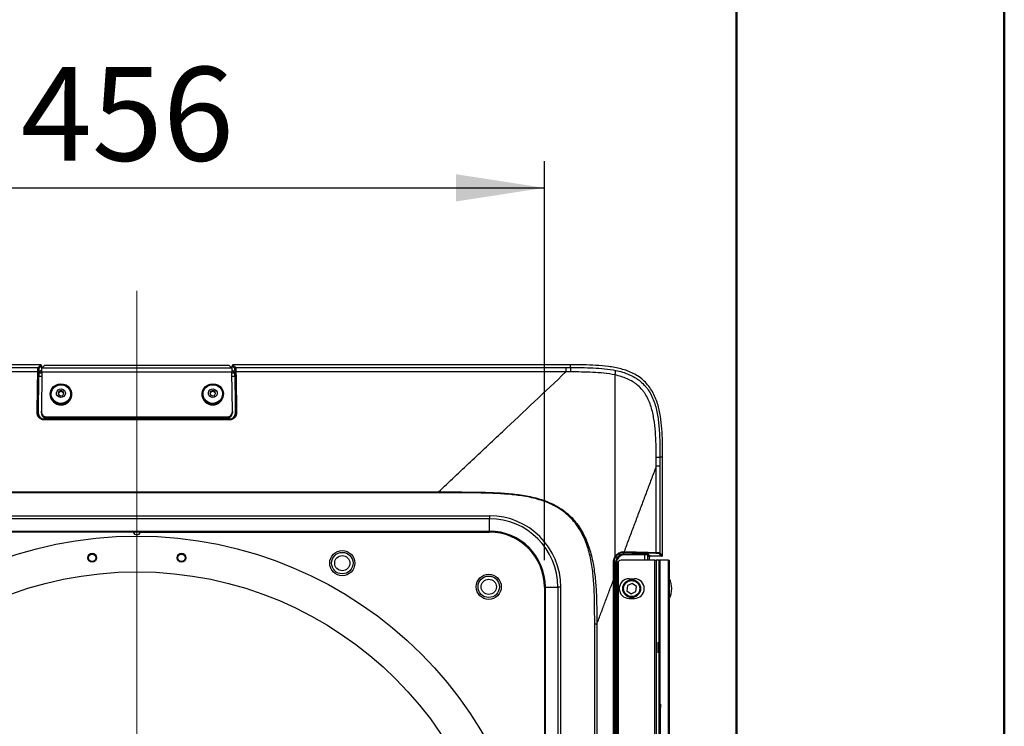
# Model space of a CAD drawing. Units: millimetres. Extents: x 0 to 5940, y 0 to 4200.
# Drawn here: x 5205 to 5940, y 2336 to 2863 of the extents above; entities that cross this region are included whole.
import ezdxf

# ---------------------------------------------------------------- set-up
doc = ezdxf.new("R2010")
doc.units = ezdxf.units.MM
doc.header["$LTSCALE"] = 20
doc.linetypes.add('CENTERX2', pattern=[20.32, 12.7, -2.54, 2.54, -2.54])
doc.layers.add('DEFAULT', color=179, linetype='Continuous')
doc.styles.add('SLDTEXTSTYLE2', font='TXT', dxfattribs={"width": 0.75})
doc.dimstyles.new('SLDDIMSTYLE4', dxfattribs={"dimtxt": 70, "dimasz": 66.04, "dimexe": 0, "dimexo": 0.0625, "dimgap": 17.5, "dimtad": 1, "dimdec": 0, "dimlfac": 0.75, "dimrnd": 1e-09, "dimzin": 12, "dimdsep": 46, "dimtxsty": 'SLDTEXTSTYLE2', "dimsah": 1, "dimcen": 0.09, "dimadec": 0, "dimazin": 3, "dimtfac": 1, "dimtdec": 0, "dimtofl": 0, "dimtmove": 0, "dimatfit": 3, "dimfxl": 0, "dimfrac": 2, "dimtolj": 1, "dimtzin": 12, "dimarcsym": 0})

# ---------------------------------------------------------------- blocks, each defined once
blk = doc.blocks.new('_D_21')
at = {"layer": 'DEFAULT'}
for p, q in [((4988.16, 2460.06), (4988.16, 2757.97)), ((5596.56, 2460.06), (5596.56, 2757.97)), ((4988.16, 2737.97), (5596.56, 2737.97))]:
    blk.add_line(p, q, dxfattribs=at)
for points in [[(4988.16, 2737.97), (5054.2, 2727.81), (5054.2, 2748.13)], [(5596.56, 2737.97), (5530.52, 2748.13), (5530.52, 2727.81)]]:
    blk.add_solid(points, dxfattribs=at)
at = {"layer": 'DEFAULT', "insert": (5205.78, 2828.2), "char_height": 70, "attachment_point": 1, "style": 'SLDTEXTSTYLE2'}
blk.add_mtext('456', dxfattribs=at)

msp = doc.modelspace()

# ---------------------------------------------------------------- linework, layer by layer
at = {"color": 7, "linetype": 'Continuous', "lineweight": 50}
for p, q in [((5939.8343845, 0.0009261), (5939.8343845, 4200.0009261)), ((5739.8426038, 4000.0009261), (5739.8426038, 202.8804358))]:
    msp.add_line(p, q, dxfattribs=at)
at = {"color": 7, "linetype": 'Continuous', "lineweight": 25}
for p, q in [((5220.5994724, 2605.8535761), (4968.8089846, 2605.8535761)), ((4972.091646, 2603.8462919), (5218.5921882, 2603.8462919)), ((5218.5921882, 2603.8462919), (5220.5994724, 2605.8535761)), ((5221.2652254, 2605.187823), (5219.2579412, 2603.1805389)), ((5219.3944617, 2599.9772697), (5221.2652254, 2601.8477542)), ((5221.2652254, 2605.187823), (5221.2652254, 2601.8477542)), ((5221.5207586, 2601.8477542), (5221.2652254, 2601.8477542)), ((5223.5143166, 2605.4420909), (5221.5430608, 2603.4724154)), ((5363.1766134, 2603.4724154), (5221.5430608, 2603.4724154)), ((5360.5396046, 2605.4751743), (5224.1800696, 2605.4751743)), ((5363.1766134, 2603.4724154), (5361.2053576, 2605.4420909)), ((5363.4544489, 2601.8477542), (5363.1989156, 2601.8477542)), ((5363.4544489, 2601.8477542), (5363.4544489, 2605.187823)), ((5365.461733, 2603.1805389), (5363.4544489, 2605.187823)), ((5363.4544489, 2601.8477542), (5365.3252126, 2599.9772697)), ((5615.9101394, 2605.8535872), (5364.1202019, 2605.8535761)), ((5364.1202019, 2605.8535761), (5366.127486, 2603.8462919)), ((5366.127486, 2603.8462919), (5612.6297211, 2603.8462919)), ((5612.6297211, 2603.846292), (5615.9106327, 2603.8463672)), ((5615.9101394, 2605.8535872), (5615.9106327, 2603.8463787)), ((5218.4032329, 2600.589471), (4972.0899531, 2600.589471)), ((5218.7987718, 2569.853242), (5219.2037686, 2597.0751144)), ((5221.5105732, 2600.4251607), (5221.0831378, 2570.9779159)), ((5363.209101, 2600.4251607), (5221.5105732, 2600.4251607)), ((5363.6365364, 2570.9779159), (5363.209101, 2600.4251607)), ((5365.5159056, 2597.0751144), (5365.9209024, 2569.853242)), ((5612.6297211, 2600.589471), (5366.3164413, 2600.589471)), ((5227.6931705, 2584.1148206), (5227.6931705, 2583.7506991)), ((5234.3240007, 2586.346891), (5233.539343, 2584.9430875)), ((5233.539343, 2584.9430875), (5234.0163682, 2583.416702)), ((5234.3240007, 2585.618648), (5233.6853167, 2584.4760008)), ((5234.0163682, 2583.416702), (5235.4756414, 2582.6618706)), ((5235.9106995, 2586.8057836), (5234.3240007, 2586.346891)), ((5234.3240007, 2585.618648), (5234.3240007, 2586.346891)), ((5235.9106995, 2586.0775406), (5234.3240007, 2585.618648)), ((5235.4756414, 2582.6618706), (5237.0623402, 2583.1207632)), ((5237.3699727, 2586.0509522), (5235.9106995, 2586.8057836)), ((5235.9106995, 2586.0775406), (5235.9106995, 2586.8057836)), ((5237.3699727, 2585.3227092), (5235.9106995, 2586.0775406)), ((5237.0623402, 2583.1207632), (5237.8469979, 2584.5245667)), ((5237.8469979, 2584.5245667), (5237.3699727, 2586.0509522)), ((5237.3699727, 2585.3227092), (5237.3699727, 2586.0509522)), ((5237.7010242, 2584.2634104), (5237.3699727, 2585.3227092)), ((5243.6931705, 2583.7506991), (5243.6931705, 2584.1148206)), ((5341.0265038, 2584.1148206), (5341.0265038, 2583.7506991)), ((5347.6573341, 2586.346891), (5346.8726764, 2584.9430875)), ((5346.8726764, 2584.9430875), (5347.3497015, 2583.416702)), ((5347.6573341, 2585.618648), (5347.01865, 2584.4760008)), ((5347.3497015, 2583.416702), (5348.8089747, 2582.6618706)), ((5349.2440328, 2586.8057836), (5347.6573341, 2586.346891)), ((5347.6573341, 2585.618648), (5347.6573341, 2586.346891)), ((5349.2440328, 2586.0775406), (5347.6573341, 2585.618648)), ((5348.8089747, 2582.6618706), (5350.3956735, 2583.1207632)), ((5350.703306, 2586.0509522), (5349.2440328, 2586.8057836)), ((5349.2440328, 2586.0775406), (5349.2440328, 2586.8057836)), ((5350.703306, 2585.3227092), (5349.2440328, 2586.0775406)), ((5350.3956735, 2583.1207632), (5351.1803312, 2584.5245667)), ((5351.1803312, 2584.5245667), (5350.703306, 2586.0509522)), ((5350.703306, 2585.3227092), (5350.703306, 2586.0509522)), ((5351.0343576, 2584.2634104), (5350.703306, 2585.3227092)), ((5357.0265038, 2583.7506991), (5357.0265038, 2584.1148206)), ((5218.6105645, 2569.853242), (5218.7987718, 2569.853242)), ((5221.0831378, 2570.0676122), (5221.0831378, 2570.9779159)), ((5223.0265038, 2565.5616615), (5223.0265038, 2565.3690161)), ((5361.6931705, 2565.5616615), (5223.0265038, 2565.5616615)), ((5223.0265038, 2564.8638714), (5223.0265038, 2565.3690161)), ((5223.0265038, 2565.3690161), (5361.6931705, 2565.3690161)), ((5225.0827479, 2567.0762374), (5359.6369263, 2567.0762374)), ((5225.0827479, 2567.0762374), (5225.0827479, 2566.1659337)), ((5225.0827479, 2566.1659337), (5359.6369263, 2566.1659337)), ((5359.6369263, 2566.1659337), (5359.6369263, 2567.0762374)), ((5361.6931705, 2565.3690161), (5361.6931705, 2565.5616615)), ((5361.6931705, 2564.8638714), (5361.6931705, 2565.3690161)), ((5363.6365364, 2570.9779159), (5363.6365364, 2570.0676122)), ((5365.9209024, 2569.853242), (5366.1091098, 2569.853242)), ((5361.6931705, 2564.8638714), (5223.0265038, 2564.8638714)), ((5684.7443648, 2537.0162759), (5682.7131216, 2537.0170024)), ((5684.7435414, 2463.6809279), (5684.7443685, 2537.0166528)), ((5680.078967, 2465.8904415), (5680.0797165, 2530.4189183)), ((5682.7126479, 2530.4173022), (5682.7118992, 2465.7125893)), ((5067.2702772, 2511.0317216), (5517.4493971, 2511.0317216)), ((5517.4493971, 2510.4273896), (5067.2702772, 2510.4273896)), ((5029.1459998, 2493.2752207), (5555.5736745, 2493.2752207)), ((5555.5736745, 2493.2752207), (5555.5736745, 2491.0564199)), ((5555.5736745, 2491.0564199), (5029.1459998, 2491.0564199)), ((5555.5736745, 2481.7783339), (5555.5736745, 2491.0564199)), ((5029.1459998, 2481.7783339), (5555.5736745, 2481.7783339)), ((5289.6971107, 2481.0546099), (5029.1459998, 2481.0546099)), ((5295.0225636, 2481.0546099), (5289.6971107, 2481.0546099)), ((5295.0225636, 2481.0546099), (5555.5736745, 2481.0546099)), ((5555.5736745, 2481.0546099), (5555.5736745, 2481.7783339)), ((5655.8943649, 2464.7703169), (5655.8943649, 2465.8120166)), ((5655.8943649, 2464.7703169), (5671.4065527, 2464.7703169)), ((5655.8943649, 2464.1045639), (5655.8943649, 2464.7703169)), ((5671.4065527, 2464.1045639), (5655.8943649, 2464.1045639)), ((5671.4065527, 2464.1045639), (5671.4065527, 2464.7703169)), ((5675.0265064, 2462.3494293), (5673.4038118, 2463.972124)), ((5674.0695648, 2464.637877), (5675.6922594, 2463.0151823)), ((5675.0265064, 2460.2539039), (5675.0265064, 2462.3494293)), ((5684.0777847, 2463.0151823), (5675.6922594, 2463.0151823)), ((5684.0777847, 2463.0151823), (5682.0461462, 2465.0468437)), ((5682.7118992, 2465.7125893), (5684.7435414, 2463.6809279)), ((5648.4795822, 2458.5872373), (5649.7112852, 2458.5872373)), ((5649.7112852, 1725.9205706), (5649.7112852, 2458.5872373)), ((5650.3770383, 2458.5872373), (5649.7112852, 2458.5872373)), ((5650.3770383, 2458.5872373), (5650.3770383, 1725.9205706)), ((5650.6317546, 2456.3393684), (5650.6317546, 1728.1684393)), ((5651.5801667, 2458.8763974), (5651.5801667, 1725.6314105)), ((5678.8796255, 2460.2539039), (5654.6804287, 2460.2539039)), ((5678.8796255, 1724.2539039), (5678.8796255, 2460.2539039)), ((5678.8796255, 2460.2539039), (5680.031648, 2460.2539039)), ((5680.031648, 2460.2539039), (5680.031648, 1724.2539039)), ((5682.1598189, 2460.2539039), (5680.031648, 2460.2539039)), ((5682.1598189, 1724.2539039), (5682.1598189, 2460.2539039)), ((5682.1598189, 2460.2539039), (5682.1607326, 2460.2539039)), ((5682.1607326, 2460.2539039), (5682.1607326, 1724.2539039)), ((5682.1607326, 2460.2539039), (5682.8273992, 2460.2539039)), ((5682.8273992, 2460.2539039), (5682.8273992, 2352.7955681)), ((5689.0940659, 2460.2539039), (5682.8273992, 2460.2539039)), ((5689.0940659, 1724.2539039), (5689.0940659, 2460.2539039)), ((5689.0940659, 2460.2539039), (5689.7607326, 2460.2539039)), ((5689.7607326, 2460.2539039), (5689.7607326, 1724.2539039)), ((5596.5641662, 2440.0641181), (5597.2878903, 2440.0641181)), ((5596.5641662, 2440.0641181), (5596.5641662, 1915.5433042)), ((5597.2878903, 2440.0641181), (5606.5659762, 2440.0641181)), ((5597.2878903, 1915.5433042), (5597.2878903, 2440.0641181)), ((5606.5659762, 2440.0641181), (5606.5659762, 1915.5433042)), ((5608.784777, 2440.0641181), (5606.5659762, 2440.0641181)), ((5608.784777, 1915.5433042), (5608.784777, 2440.0641181)), ((5648.0846924, 1906.806546), (5648.0846924, 2445.3427569)), ((5648.4784106, 2445.3427928), (5648.4784106, 1906.806546)), ((5658.5890797, 2441.1964079), (5658.1701922, 2437.3702678)), ((5662.1120579, 2442.7467107), (5658.5890797, 2441.1964079)), ((5659.7471399, 2446.2539039), (5663.7471399, 2446.2539039)), ((5665.2161487, 2440.4708735), (5662.1120579, 2442.7467107)), ((5664.7972612, 2436.6447334), (5665.2161487, 2440.4708735)), ((5658.1701922, 2437.3702678), (5661.274283, 2435.0944305)), ((5661.274283, 2435.0944305), (5664.7972612, 2436.6447334)), ((5659.7471399, 2431.5872373), (5663.7471399, 2431.5872373)), ((5634.0780154, 1944.661189), (5634.0780154, 2412.3289032)), ((5635.6689886, 2412.328906), (5635.6689886, 1944.661189)), ((5682.8273992, 2352.7955681), (5683.0940659, 2352.7955681)), ((5683.0940659, 2352.7955681), (5683.0940659, 2350.0792245)), ((5683.0940659, 2338.9205706), (5683.0940659, 2350.0792245)), ((5683.0940659, 2327.7619168), (5683.0940659, 2338.9205706))]:
    msp.add_line(p, q, dxfattribs=at)
at = {"color": 8, "linetype": 'Continuous', "lineweight": 25}
for p, q in [((5221.4619463, 2597.0751144), (5219.2037686, 2597.0751144)), ((5219.3944617, 2599.9772697), (5221.504072, 2599.9772697)), ((5363.2156023, 2599.9772697), (5365.3252126, 2599.9772697)), ((5365.5159056, 2597.0751144), (5363.2577279, 2597.0751144)), ((5671.4065527, 2460.2539039), (5671.4065527, 2464.1045639)), ((5673.4038118, 2463.972124), (5673.4038118, 2460.2539039))]:
    msp.add_line(p, q, dxfattribs=at)
at = {"color": 7, "linetype": 'Continuous', "lineweight": 25, "flags": 128}
for points in [[(5239.4818331, 2590.8929837), (5241.1150728, 2589.773648), (5242.4076344, 2588.2987474), (5243.2783016, 2586.5609552), (5243.6723671, 2584.6694634), (5243.5650704, 2582.7431214), (5242.9631532, 2580.9029682), (5241.9044362, 2579.2646276), (5240.4554426, 2577.9310424), (5238.7072179, 2576.9860067), (5236.7696096, 2576.4889007), (5234.7643646, 2576.4709592), (5232.8174798, 2576.9333096), (5231.0512853, 2577.8469008), (5229.5767576, 2579.1543285), (5228.4865465, 2580.7734421), (5227.8491541, 2582.6025068), (5227.7046301, 2584.5265957), (5228.0620555, 2586.4248113), (5228.8989719, 2588.1778817), (5230.1627928, 2589.675655), (5231.7741076, 2590.8240206), (5233.6316716, 2591.5508225), (5235.6187672, 2591.8103931), (5237.6105377, 2591.5864225), (5239.4818331, 2590.8929837)], [(5239.1310574, 2590.2654234), (5240.6687092, 2589.1998786), (5241.8672863, 2587.7877955), (5242.6451075, 2586.1254053), (5242.9491657, 2584.325997), (5242.7587399, 2582.5121974), (5242.0868071, 2580.8076139), (5240.9791586, 2579.3284111), (5239.5112787, 2578.1753942), (5237.7832011, 2577.4271394), (5235.9126913, 2577.134639), (5234.0272216, 2577.3178264), (5232.2552835, 2577.9642177), (5230.7176317, 2579.0297625), (5229.5190547, 2580.4418456), (5228.7412334, 2582.1042358), (5228.4371752, 2583.9036441), (5228.6276011, 2585.7174437), (5229.2995338, 2587.4220272), (5230.4071823, 2588.90123), (5231.8750622, 2590.0542469), (5233.6031398, 2590.8025017), (5235.4736496, 2591.0950022), (5237.3591194, 2590.9118147), (5239.1310574, 2590.2654234)], [(5237.2717799, 2587.5580617), (5238.2751093, 2586.7619353), (5238.8853619, 2585.6570477), (5239.0096323, 2584.4116081), (5238.6290014, 2583.2152235), (5237.8014169, 2582.2500325), (5236.652871, 2581.6629767), (5235.3582194, 2581.5434301), (5234.114561, 2581.9095924), (5233.1112317, 2582.7057189), (5232.5009791, 2583.8106065), (5232.3767087, 2585.0560461), (5232.7573395, 2586.2524307), (5233.584924, 2587.2176217), (5234.7334699, 2587.8046775), (5236.0281215, 2587.9242241), (5237.2717799, 2587.5580617)], [(5352.8151664, 2590.8929837), (5354.4484061, 2589.773648), (5355.7409678, 2588.2987474), (5356.611635, 2586.5609552), (5357.0057005, 2584.6694634), (5356.8984037, 2582.7431214), (5356.2964865, 2580.9029682), (5355.2377696, 2579.2646276), (5353.788776, 2577.9310424), (5352.0405513, 2576.9860067), (5350.1029429, 2576.4889007), (5348.0976979, 2576.4709592), (5346.1508132, 2576.9333096), (5344.3846187, 2577.8469008), (5342.9100909, 2579.1543285), (5341.8198798, 2580.7734421), (5341.1824874, 2582.6025068), (5341.0379635, 2584.5265957), (5341.3953888, 2586.4248113), (5342.2323052, 2588.1778817), (5343.4961261, 2589.675655), (5345.107441, 2590.8240206), (5346.965005, 2591.5508225), (5348.9521005, 2591.8103931), (5350.9438711, 2591.5864225), (5352.8151664, 2590.8929837)], [(5352.4643908, 2590.2654234), (5354.0020426, 2589.1998786), (5355.2006196, 2587.7877955), (5355.9784408, 2586.1254053), (5356.2824991, 2584.325997), (5356.0920732, 2582.5121974), (5355.4201404, 2580.8076139), (5354.3124919, 2579.3284111), (5352.8446121, 2578.1753942), (5351.1165344, 2577.4271394), (5349.2460246, 2577.134639), (5347.3605549, 2577.3178264), (5345.5886168, 2577.9642177), (5344.050965, 2579.0297625), (5342.852388, 2580.4418456), (5342.0745667, 2582.1042358), (5341.7705085, 2583.9036441), (5341.9609344, 2585.7174437), (5342.6328671, 2587.4220272), (5343.7405156, 2588.90123), (5345.2083955, 2590.0542469), (5346.9364732, 2590.8025017), (5348.8069829, 2591.0950022), (5350.6924527, 2590.9118147), (5352.4643908, 2590.2654234)], [(5350.6051132, 2587.5580617), (5351.6084426, 2586.7619353), (5352.2186952, 2585.6570477), (5352.3429656, 2584.4116081), (5351.9623347, 2583.2152235), (5351.1347503, 2582.2500325), (5349.9862043, 2581.6629767), (5348.6915527, 2581.5434301), (5347.4478944, 2581.9095924), (5346.444565, 2582.7057189), (5345.8343124, 2583.8106065), (5345.710042, 2585.0560461), (5346.0906728, 2586.2524307), (5346.9182573, 2587.2176217), (5348.0668032, 2587.8046775), (5349.3614549, 2587.9242241), (5350.6051132, 2587.5580617)], [(5680.0797173, 2530.4189183), (5680.0812403, 2530.4177856), (5680.0827633, 2530.4166528)], [(5656.1708608, 2466.4777697), (5656.1633697, 2466.3516353), (5656.1461566, 2466.2300595), (5656.1198435, 2466.1174361), (5656.0853815, 2466.0178354), (5656.0440161, 2465.9348571), (5655.9972421, 2465.8715), (5655.9467501, 2465.8300539), (5655.8943649, 2465.8120166)], [(5680.078967, 2465.8904415), (5680.0711428, 2465.7642704), (5680.0531278, 2465.6426621), (5680.0255737, 2465.5300145), (5679.9894767, 2465.4304011), (5679.9461423, 2465.3474245), (5679.8971377, 2465.2840853), (5679.844235, 2465.2426741), (5679.7893474, 2465.2246884)]]:
    msp.add_lwpolyline(points, dxfattribs=at)
at = {"color": 7, "linetype": 'Continuous', "lineweight": 25}
for centre, radius in [((5292.3598371, 2178.0539039), 300.0499474), ((5259.0265038, 2461.9205706), 3.3333333), ((5259.0265038, 2461.9205706), 2.8), ((5325.6931705, 2461.9205706), 3.3333333), ((5325.6931705, 2461.9205706), 2.8), ((5445.6931705, 2457.9205706), 9.3666667), ((5445.6931705, 2457.9205706), 8), ((5445.6931705, 2457.9205706), 5.6666667), ((5292.3598371, 2178.0539039), 273.3832807), ((5555.0265038, 2440.2539039), 9.3666667), ((5555.0265038, 2440.2539039), 8), ((5555.0265038, 2440.2539039), 5.6666667), ((5661.6931705, 2438.9205706), 6.6666667), ((5661.6931705, 2438.9205706), 6)]:
    msp.add_circle(centre, radius, dxfattribs=at)
for centre, radius, start, end in [((5218.590048, 2603.1783987), 0.6678966, 0.1835962936, 89.8164037065), ((5224.0254951, 2601.8705818), 3.6079053, 87.5445078936, 98.145239356), ((5360.6941792, 2601.8705818), 3.6079053, 81.8547606439, 92.4554921064), ((5366.1296262, 2603.1783987), 0.6678966, 90.1835962936, 179.8164037064), ((5537.3501686, 2622.2464271), 114.4053819, 347.933179466, 349.6676064528), ((5218.5325035, 2599.8131345), 0.7870255, 47.0266437548, 99.4537916971), ((5366.1871707, 2599.8131345), 0.7870255, 80.546208303, 132.9733562454), ((5235.6931705, 2583.9851398), 8.0034344, 181.6785774607, 358.3214225393), ((5349.0265038, 2583.9851398), 8.0034344, 181.6785774607, 358.3214225393), ((5218.0790033, 2569.1416489), 0.8882129, 53.2402087884, 98.6895592703), ((5225.0067701, 2570.9991918), 3.92369, 180.3106827171, 271.1095363771), ((5225.0067701, 2570.0888881), 3.92369, 180.3106827171, 271.1095363771), ((5359.7129041, 2570.9991918), 3.92369, 268.8904636229, 359.6893172829), ((5359.7129041, 2570.0888881), 3.92369, 268.8904636229, 359.6893172829), ((5366.640671, 2569.1416489), 0.8882129, 81.3104407298, 126.7597912114), ((5555.5736745, 2440.0641181), 53.2111026, 0, 90), ((5555.5736745, 2440.0641181), 50.9923018, 0, 90), ((5292.3598371, 2481.9205706), 2.8, 198.0153439751, 341.9846560249), ((5555.5736745, 2440.0641181), 41.7142158, 0, 90), ((5555.5736745, 2440.0641181), 40.9904918, 0, 90), ((5648.9601369, 2462.1400387), 0.6121204, 19.8733679261, 64.0802548221), ((5655.8943649, 2458.5872373), 6.1830796, 90, 180), ((5655.8943649, 2458.5872373), 5.5173266, 90, 180), ((5674.071705, 2463.9699838), 0.6678966, 90.1835962938, 179.8164037062), ((5682.044006, 2465.7147369), 0.6678966, 270.1835937141, 359.8157600753), ((5648.1348086, 2439.4052553), 19.1850802, 88.9702864948, 90.1659770095), ((5648.1379592, 2303.0615249), 147.0093777, 89.8672914975, 90.0210718925), ((5659.7471399, 2438.9205706), 7.3333333, 90, 270), ((5663.7471399, 2438.9205706), 7.3333333, 270, 90), ((5675.6273992, 2438.9205706), 16, 332.0471134109, 27.9528865891)]:
    msp.add_arc(centre, radius, start, end, dxfattribs=at)
for centre, major_axis, ratio, start_param, end_param in [((5220.5976438, 2605.1859945), (0.4726975, 0.4726975), 0.9972646886, 5.4991566717, 7.0672139427), ((5364.1220304, 2605.1859945), (0.4726975, -0.4726975), 0.9972646886, 2.3575640181, 3.9256212891), ((5219.4054313, 2595.9827499), (0, 4), 0.0524077793, 0.0523520777, 1.2941914901), ((5365.314243, 2595.9827499), (0, 4), 0.0524077793, 4.9889938171, 6.2308332295), ((5223.0265038, 2569.7903294), (0, 4.228668), 0.999889322, 1.5559181529, 3.1415926536), ((5361.6931705, 2569.7903294), (0, 4.228668), 0.999889322, 3.1415926536, 4.7272671543), ((5671.4065527, 2464.6305628), (2.6666667, 0), 0.0524077793, 0.0523598776, 1.5707963268), ((5671.4065527, 2463.9648098), (2, 0), 0.069877039, 0.0523598776, 1.5707963268), ((5675.694088, 2462.3476008), (0.4726975, -0.4726975), 0.9972646886, 2.3575640181, 3.9256212891), ((5684.0759562, 2463.6827639), (-0.4726948, 0.4727001), 0.9972647194, 2.3575696419, 3.9256156653), ((5654.6804287, 2456.2539039), (4.1058282, 0), 0.9742248776, 1.5707963268, 2.4265847705)]:
    msp.add_ellipse(centre, major_axis=major_axis, ratio=ratio, start_param=start_param, end_param=end_param, dxfattribs=at)
msp.add_ellipse((5681.5759267, 2394.9205706), major_axis=(0, 4), ratio=0.0524077793, dxfattribs=at)
for points, knots in [([(5218.4032329, 2600.589471), (5218.4064482, 2600.8164554), (5218.4104143, 2601.0362536), (5218.4198315, 2601.4616372), (5218.42529, 2601.6668495), (5218.4373873, 2602.0521424), (5218.4440565, 2602.233732), (5218.4586417, 2602.5746921), (5218.4666264, 2602.7350084), (5218.4833797, 2603.0231169), (5218.4921805, 2603.152043), (5218.5106213, 2603.3799696), (5218.5203407, 2603.4795814), (5218.5502305, 2603.7262045), (5218.5708549, 2603.8214031), (5218.5921882, 2603.8462919)], [0, 0, 0, 0, 0.125, 0.125, 0.25, 0.25, 0.375, 0.375, 0.5, 0.5, 0.625, 0.625, 0.75, 0.75, 1, 1, 1, 1]), ([(5219.2579412, 2603.1805389), (5219.2366112, 2603.1592089), (5219.2159893, 2603.0776306), (5219.1861023, 2602.8662846), (5219.1763835, 2602.7809189), (5219.1579432, 2602.5855824), (5219.1491423, 2602.4750879), (5219.1323886, 2602.2281599), (5219.1244033, 2602.0907528), (5219.1098166, 2601.7985026), (5219.1031466, 2601.6428502), (5219.0849977, 2601.1474424), (5219.0754177, 2600.7781669), (5219.068986, 2600.3889781)], [0, 0, 0, 0, 0.25, 0.25, 0.375, 0.375, 0.5, 0.5, 0.625, 0.625, 0.75, 0.75, 1, 1, 1, 1]), ([(5365.6506883, 2600.3889781), (5365.6442566, 2600.7781591), (5365.6349398, 2601.1390147), (5365.6167086, 2601.6385156), (5365.6099377, 2601.7966886), (5365.5953976, 2602.0884223), (5365.5875824, 2602.2233042), (5365.5708499, 2602.470866), (5365.5618785, 2602.5838566), (5365.5434032, 2602.7798904), (5365.5338392, 2602.8640157), (5365.5140617, 2603.0046173), (5365.5037748, 2603.0613255), (5365.4829386, 2603.1438308), (5365.4723978, 2603.1698741), (5365.461733, 2603.1805389)], [0, 0, 0, 0, 0.25, 0.25, 0.375, 0.375, 0.5, 0.5, 0.625, 0.625, 0.75, 0.75, 0.875, 0.875, 1, 1, 1, 1]), ([(5366.127486, 2603.8462919), (5366.1381524, 2603.8338478), (5366.1486947, 2603.8034568), (5366.1695336, 2603.7071777), (5366.1798217, 2603.6410024), (5366.1996008, 2603.476934), (5366.2091653, 2603.3787698), (5366.2276412, 2603.1500281), (5366.2366127, 2603.0181885), (5366.2533445, 2602.7293439), (5366.2611592, 2602.5719742), (5366.2756978, 2602.231615), (5366.2824679, 2602.0470834), (5366.300696, 2601.4643752), (5366.3100109, 2601.0434299), (5366.3164413, 2600.589471)], [0, 0, 0, 0, 0.125, 0.125, 0.25, 0.25, 0.375, 0.375, 0.5, 0.5, 0.625, 0.625, 0.75, 0.75, 1, 1, 1, 1]), ([(5612.6297211, 2603.8462919), (5612.6297211, 2603.8216045), (5612.6297211, 2603.7249551), (5612.6297211, 2603.3964989), (5612.6297211, 2603.1647381), (5612.6297211, 2602.5871732), (5612.6297211, 2602.24145), (5612.6297211, 2601.467481), (5612.6297211, 2601.0393438), (5612.6297211, 2600.589471)], [0, 0, 0, 0, 0.25, 0.25, 0.5, 0.5, 0.75, 0.75, 1, 1, 1, 1]), ([(5684.7449741, 2537.0166529), (5684.7448381, 2537.7564369), (5684.7445086, 2538.4965754), (5684.7386467, 2545.4694135), (5684.6882717, 2551.7408405), (5683.99921, 2561.1819374), (5683.6664771, 2564.3400529), (5682.6498363, 2570.6564243), (5681.9717181, 2573.7882853), (5680.5384348, 2578.417221), (5679.9905223, 2579.9485658), (5678.7136057, 2582.9785973), (5677.9869778, 2584.4682289), (5676.3479868, 2587.3331747), (5675.4328263, 2588.715084), (5673.3847481, 2591.3542068), (5672.2483308, 2592.6104177), (5669.8317624, 2594.8975762), (5668.5435314, 2595.9403818), (5665.8251138, 2597.8311006), (5664.3846019, 2598.6840969), (5659.9592886, 2600.9344916), (5656.9049957, 2602.0228173), (5650.687725, 2603.6898609), (5647.5121813, 2604.2665266), (5641.2298994, 2605.0941602), (5638.1025491, 2605.3497638), (5628.7498932, 2605.8576615), (5622.5521263, 2605.8552074), (5616.2285976, 2605.8536654), (5616.0693679, 2605.8536264), (5615.9101394, 2605.8535872)], [0.334253639829, 0.334253639829, 0.334253639829, 0.334253639829, 0.33591707051, 0.33591707051, 0.349913615115, 0.349913615115, 0.356911887417, 0.356911887417, 0.363910159719, 0.363910159719, 0.36740929587, 0.36740929587, 0.370908432022, 0.370908432022, 0.374407568173, 0.374407568173, 0.377906704324, 0.377906704324, 0.381405840475, 0.381405840475, 0.384904976626, 0.384904976626, 0.391903248928, 0.391903248928, 0.398901521231, 0.398901521231, 0.405899793533, 0.405899793533, 0.419896338138, 0.419896338138, 0.420257885505, 0.420257885505, 0.420257885505, 0.420257885505]), ([(5615.9106327, 2603.8463787), (5621.5978101, 2603.8479916), (5627.2853738, 2603.8565743), (5635.7928557, 2603.4880932), (5638.6248621, 2603.3042698), (5644.2749689, 2602.7138261), (5647.0932987, 2602.3109373), (5649.9003289, 2601.7268551)], [0, 0, 0, 0, 0.5, 0.5, 0.75, 0.75, 1, 1, 1, 1]), ([(5615.9106327, 2603.8463672), (5615.9109365, 2603.8216694), (5615.9112401, 2603.7249485), (5615.9118198, 2603.3962407), (5615.9120957, 2603.1643), (5615.9125947, 2602.5863008), (5615.9128177, 2602.2403235), (5615.9131904, 2601.4658213), (5615.9133401, 2601.0374053), (5615.9134463, 2600.5872702)], [0, 0, 0, 0, 0.25, 0.25, 0.5, 0.5, 0.75, 0.75, 1, 1, 1, 1]), ([(5649.9003289, 2601.7268551), (5651.5534844, 2601.3828693), (5653.1957937, 2600.9760168), (5656.4144339, 2600.0134084), (5657.9928128, 2599.4564858), (5661.0719591, 2598.1529371), (5662.5731, 2597.4072269), (5664.7534807, 2596.1142986), (5665.4681147, 2595.6541431), (5666.8446723, 2594.6881522), (5667.5101868, 2594.1806939), (5669.4374949, 2592.5839181), (5670.6291514, 2591.4192322), (5672.2774714, 2589.5226566), (5672.8036036, 2588.8654182), (5673.8089256, 2587.5004983), (5674.2831117, 2586.7999471), (5675.6197007, 2584.6597448), (5676.3998507, 2583.1766002), (5677.4331152, 2580.8822897), (5677.754512, 2580.1058205), (5678.3556178, 2578.5316968), (5678.6358022, 2577.7320615), (5679.9316229, 2573.7195461), (5680.6463048, 2570.4525089), (5681.7009832, 2563.8519135), (5682.0374979, 2560.5177392), (5682.4892618, 2553.8099917), (5682.6022087, 2550.4525922), (5682.7146546, 2543.7361609), (5682.7136848, 2540.3766337), (5682.7137365, 2537.0170024)], [0, 0, 0, 0, 0.0625, 0.0625, 0.125, 0.125, 0.1875, 0.1875, 0.21875, 0.21875, 0.25, 0.25, 0.3125, 0.3125, 0.34375, 0.34375, 0.375, 0.375, 0.4375, 0.4375, 0.46875, 0.46875, 0.5, 0.5, 0.625, 0.625, 0.75, 0.75, 0.875, 0.875, 1, 1, 1, 1]), ([(5517.4493971, 2511.0317216), (5525.4399292, 2518.5502301), (5533.4183686, 2526.0573602), (5549.351062, 2541.0488637), (5557.3065871, 2548.5344331), (5581.1287959, 2570.9493957), (5596.9223543, 2585.8099833), (5612.6279987, 2600.5878503)], [0, 0, 0, 0, 0.25, 0.25, 0.5, 0.5, 1, 1, 1, 1]), ([(5649.2277019, 2598.3297186), (5646.4769545, 2598.9296661), (5643.7148783, 2599.3459588), (5638.1774698, 2599.9637788), (5635.4019029, 2600.161472), (5627.0637998, 2600.5700776), (5621.4891247, 2600.5843984), (5615.9137332, 2600.5872814)], [0, 0, 0, 0, 0.25, 0.25, 0.5, 0.5, 1, 1, 1, 1]), ([(5649.2277019, 2598.3297186), (5649.2277019, 2592.8098226), (5649.2277019, 2587.2534357), (5649.2277019, 2576.0781464), (5649.2277019, 2570.4677166), (5649.2277019, 2559.2183827), (5649.2277019, 2553.5783415), (5649.2277019, 2542.2742124), (5649.2277019, 2536.6088056), (5649.2277019, 2519.5944618), (5649.2277019, 2508.2218657), (5649.2277019, 2491.1571636), (5649.2277019, 2485.4666448), (5649.2277019, 2474.0813848), (5649.2277019, 2468.3866181), (5649.2277019, 2462.6905841)], [0, 0, 0, 0, 0.125, 0.125, 0.25, 0.25, 0.375, 0.375, 0.5, 0.5, 0.75, 0.75, 0.875, 0.875, 1, 1, 1, 1]), ([(5680.0541461, 2537.0297114), (5680.0328828, 2540.1922005), (5680.0023066, 2543.354335), (5679.8241588, 2549.6744498), (5679.6769551, 2552.832443), (5679.1736633, 2559.1410087), (5678.8213256, 2562.2813345), (5677.7852074, 2568.4903183), (5677.1075835, 2571.5630109), (5675.67959, 2576.0901479), (5675.131759, 2577.5916893), (5673.8765968, 2580.4994223), (5673.1687764, 2581.910846), (5671.9576943, 2583.949006), (5671.5290664, 2584.6152079), (5670.6163593, 2585.9182927), (5670.1314506, 2586.555878), (5668.6142051, 2588.3854899), (5667.5135408, 2589.5084815), (5665.7266122, 2591.0454818), (5665.1085607, 2591.5335013), (5663.8284758, 2592.4618187), (5663.1638161, 2592.903322), (5661.1234633, 2594.1488015), (5659.7163271, 2594.8662477), (5656.8277257, 2596.1222715), (5655.3458835, 2596.6599401), (5652.3233635, 2597.5937058), (5650.7808889, 2597.9909631), (5649.2277019, 2598.3297186)], [0, 0, 0, 0, 0.125, 0.125, 0.25, 0.25, 0.375, 0.375, 0.5, 0.5, 0.5625, 0.5625, 0.625, 0.625, 0.65625, 0.65625, 0.6875, 0.6875, 0.75, 0.75, 0.78125, 0.78125, 0.8125, 0.8125, 0.875, 0.875, 0.9375, 0.9375, 1, 1, 1, 1]), ([(5223.0265038, 2564.8638714), (5222.3378578, 2564.8638714), (5221.6550849, 2565.0061803), (5220.7233412, 2565.4036722), (5220.4223444, 2565.5694149), (5219.8660572, 2565.9528431), (5219.6108126, 2566.1692812), (5219.144909, 2566.6502537), (5218.9335969, 2566.9170566), (5218.5739781, 2567.4759847), (5218.4229045, 2567.7703883), (5218.1783913, 2568.3891241), (5218.0866535, 2568.711118), (5217.968261, 2569.3583369), (5217.9403165, 2569.6865922), (5217.9448115, 2570.0196663)], [0, 0, 0, 0, 0.25, 0.25, 0.375, 0.375, 0.5, 0.5, 0.625, 0.625, 0.75, 0.75, 0.875, 0.875, 1, 1, 1, 1]), ([(5218.6105645, 2569.853242), (5218.6060844, 2569.56509), (5218.6296192, 2569.2809411), (5218.7307684, 2568.7203802), (5218.8094588, 2568.4414075), (5219.0199433, 2567.9045972), (5219.1502483, 2567.6488984), (5219.461014, 2567.1629722), (5219.6438995, 2566.9307037), (5220.0479649, 2566.5113737), (5220.2696167, 2566.3224392), (5220.7533795, 2565.9873756), (5221.0156249, 2565.842247), (5221.8280311, 2565.4940615), (5222.4245792, 2565.3690161), (5223.0265038, 2565.3690161)], [0, 0, 0, 0, 0.125, 0.125, 0.25, 0.25, 0.375, 0.375, 0.5, 0.5, 0.625, 0.625, 0.75, 0.75, 1, 1, 1, 1]), ([(5366.7748628, 2570.0196663), (5366.7793557, 2569.6867423), (5366.7514523, 2569.3573689), (5366.631798, 2568.7056269), (5366.5391725, 2568.3830388), (5366.2957573, 2567.7685808), (5366.1446172, 2567.4735722), (5365.7805654, 2566.9092386), (5365.5718922, 2566.6469478), (5365.1066969, 2566.16739), (5364.8463424, 2565.9470768), (5364.2890421, 2565.564476), (5363.9937619, 2565.4022559), (5363.3695937, 2565.136622), (5363.0396783, 2565.0339476), (5362.3753301, 2564.8984985), (5362.0373087, 2564.8638714), (5361.6931705, 2564.8638714)], [0, 0, 0, 0, 0.125, 0.125, 0.25, 0.25, 0.375, 0.375, 0.5, 0.5, 0.625, 0.625, 0.75, 0.75, 0.875, 0.875, 1, 1, 1, 1]), ([(5361.6931705, 2565.3690161), (5361.9939755, 2565.3690161), (5362.2893075, 2565.39942), (5362.8695257, 2565.518245), (5363.1575857, 2565.6083251), (5363.7017794, 2565.8409934), (5363.9589384, 2565.9829619), (5364.4437829, 2566.3174306), (5364.6698366, 2566.5097332), (5365.0732343, 2566.9277676), (5365.2539589, 2567.1562657), (5365.5684991, 2567.6468157), (5365.6988497, 2567.9030109), (5365.9083946, 2568.4361109), (5365.987872, 2568.7156839), (5366.0900888, 2569.2801048), (5366.113588, 2569.5652094), (5366.1091098, 2569.853242)], [0, 0, 0, 0, 0.125, 0.125, 0.25, 0.25, 0.375, 0.375, 0.5, 0.5, 0.625, 0.625, 0.75, 0.75, 0.875, 0.875, 1, 1, 1, 1]), ([(5680.0541461, 2537.0297114), (5680.8097768, 2537.0285719), (5681.4657133, 2537.0267651), (5682.3964457, 2537.0223175), (5682.6699628, 2537.0196828), (5682.7137365, 2537.0170024)], [0, 0, 0, 0, 0.5, 0.5, 1, 1, 1, 1]), ([(5680.0797165, 2530.4189183), (5678.9462005, 2527.4048497), (5676.675594, 2521.3672075), (5673.2633671, 2512.2939555), (5669.8397182, 2503.1903369), (5666.4045832, 2494.0561805), (5662.9579642, 2484.8914889), (5659.4999231, 2475.6964239), (5657.1903668, 2469.5552186), (5656.0337982, 2466.4798552)], [0, 0, 0, 0, 0.141518138, 0.2834825587, 0.4258932932, 0.5687503728, 0.7120538292, 0.8558036942, 1, 1, 1, 1]), ([(5680.0827633, 2530.4166528), (5680.4602048, 2530.4166821), (5680.8050009, 2530.416719), (5681.2746019, 2530.4167856), (5681.4238781, 2530.4168099), (5681.6978792, 2530.416861), (5681.8235303, 2530.4168879), (5682.1669602, 2530.4169726), (5682.3524739, 2530.4170351), (5682.5487494, 2530.4171331), (5682.6010221, 2530.4171667), (5682.6772363, 2530.4172339), (5682.7017884, 2530.4172679), (5682.7126479, 2530.4173022)], [0, 0, 0, 0, 0.25, 0.25, 0.375, 0.375, 0.5, 0.5, 0.75, 0.75, 0.875, 0.875, 1, 1, 1, 1]), ([(5517.4493971, 2511.0317216), (5521.3476091, 2511.0317217), (5525.2458247, 2511.0317942), (5533.0415123, 2511.0163297), (5536.938995, 2511.0010135), (5544.7318713, 2510.9265121), (5548.6272804, 2510.8676517), (5556.4136686, 2510.6569058), (5560.3046685, 2510.5054555), (5568.0783602, 2510.0280942), (5571.9610808, 2509.7027853), (5577.7743276, 2508.9873169), (5579.7102509, 2508.7104894), (5583.5773728, 2508.0576232), (5585.5132275, 2507.680329), (5591.2501077, 2506.3728986), (5594.9937901, 2505.267374), (5600.435398, 2503.1062772), (5602.2201696, 2502.3017867), (5604.8457185, 2500.9458448), (5605.7142793, 2500.4676361), (5607.4123524, 2499.4696549), (5608.2439715, 2498.9489333), (5612.3129493, 2496.2341362), (5615.2822725, 2493.7056431), (5618.6116879, 2490.0681234), (5619.2590896, 2489.3157371), (5620.4987138, 2487.7847161), (5621.093288, 2487.0036637), (5622.8050879, 2484.6162154), (5623.8504414, 2482.9655597), (5625.7683626, 2479.557845), (5626.6409176, 2477.8007783), (5627.8332425, 2475.0934321), (5628.2106921, 2474.1800288), (5628.9228869, 2472.3475962), (5629.2585743, 2471.4264769), (5630.8441659, 2466.7985769), (5631.8184493, 2463.0255864), (5633.3596542, 2455.3817477), (5633.9255843, 2451.5092329), (5634.7758218, 2443.7023842), (5635.0577516, 2439.7895848), (5635.443248, 2431.9522852), (5635.546324, 2428.0272142), (5635.6592657, 2420.1786458), (5635.6689874, 2416.2538326), (5635.6689875, 2412.3289032)], [0, 0, 0, 0, 0.0625, 0.0625, 0.125, 0.125, 0.1875, 0.1875, 0.25, 0.25, 0.3125, 0.3125, 0.34375, 0.34375, 0.375, 0.375, 0.4375, 0.4375, 0.46875, 0.46875, 0.484375, 0.484375, 0.5, 0.5, 0.5625, 0.5625, 0.578125, 0.578125, 0.59375, 0.59375, 0.625, 0.625, 0.65625, 0.65625, 0.671875, 0.671875, 0.6875, 0.6875, 0.75, 0.75, 0.8125, 0.8125, 0.875, 0.875, 0.9375, 0.9375, 1, 1, 1, 1]), ([(5634.0780158, 2412.3289032), (5634.0780158, 2416.2239884), (5634.0785458, 2420.1190896), (5634.009548, 2427.9071838), (5633.9402848, 2431.8001849), (5633.6440148, 2439.5814406), (5633.4174709, 2443.4697091), (5632.6917457, 2451.2380426), (5632.1944249, 2455.096351), (5630.7923208, 2462.7177141), (5629.8885027, 2466.4830306), (5628.3846929, 2471.1059926), (5628.0650429, 2472.0263592), (5627.3840712, 2473.8577691), (5627.0218004, 2474.7709945), (5625.8734611, 2477.477747), (5625.0281207, 2479.2343411), (5623.1595536, 2482.6407109), (5622.1363448, 2484.2904971), (5620.45332, 2486.6761773), (5619.8675969, 2487.456563), (5618.6440742, 2488.9860631), (5618.0040045, 2489.7374725), (5614.711351, 2493.3648415), (5611.7632752, 2495.878735), (5607.7142319, 2498.5713123), (5606.8862655, 2499.0873874), (5605.1949099, 2500.0757598), (5604.3302935, 2500.5484873), (5601.71833, 2501.88684), (5599.9424909, 2502.679321), (5594.5278776, 2504.8051518), (5590.8024984, 2505.888308), (5585.0946539, 2507.1670217), (5583.1698335, 2507.5352789), (5579.3259813, 2508.1719345), (5577.4017562, 2508.441634), (5571.6237679, 2509.1383489), (5567.7647716, 2509.4546714), (5560.0388104, 2509.9187638), (5556.1718155, 2510.0658971), (5548.4335827, 2510.2704177), (5544.5623238, 2510.3273577), (5536.8178116, 2510.3990525), (5532.9445434, 2510.4134922), (5525.1973165, 2510.4277654), (5521.3233479, 2510.4273896), (5517.4493971, 2510.4273896)], [0, 0, 0, 0, 0.0625, 0.0625, 0.125, 0.125, 0.1875, 0.1875, 0.25, 0.25, 0.3125, 0.3125, 0.328125, 0.328125, 0.34375, 0.34375, 0.375, 0.375, 0.40625, 0.40625, 0.421875, 0.421875, 0.4375, 0.4375, 0.5, 0.5, 0.515625, 0.515625, 0.53125, 0.53125, 0.5625, 0.5625, 0.625, 0.625, 0.65625, 0.65625, 0.6875, 0.6875, 0.75, 0.75, 0.8125, 0.8125, 0.875, 0.875, 0.9375, 0.9375, 1, 1, 1, 1]), ([(5648.0792325, 2458.590255), (5648.0787057, 2459.3214727), (5648.178034, 2460.033503), (5648.4705857, 2461.0740433), (5648.5927189, 2461.4157745), (5648.8783535, 2462.0706905), (5649.0424825, 2462.3864398), (5649.2277019, 2462.6905841)], [0, 0, 0, 0, 0.5, 0.5, 0.75, 0.75, 1, 1, 1, 1]), ([(5649.5358032, 2462.3481243), (5649.3662975, 2462.0699431), (5649.2158572, 2461.7809438), (5648.9536825, 2461.1810249), (5648.8413558, 2460.8677098), (5648.5718963, 2459.9131104), (5648.479776, 2459.259331), (5648.4795822, 2458.5872373)], [0, 0, 0, 0, 0.25, 0.25, 0.5, 0.5, 1, 1, 1, 1]), ([(5649.2277019, 2462.6905841), (5649.5995241, 2463.3011443), (5650.0398521, 2463.840495), (5650.7926197, 2464.5529082), (5651.0610662, 2464.7752116), (5651.6156468, 2465.1767675), (5651.9025339, 2465.3571441), (5652.790484, 2465.8399457), (5653.4263595, 2466.0856881), (5654.7130233, 2466.4057371), (5655.3675602, 2466.4842027), (5656.0338175, 2466.4798552)], [0, 0, 0, 0, 0.25, 0.25, 0.375, 0.375, 0.5, 0.5, 0.75, 0.75, 1, 1, 1, 1]), ([(5655.7689507, 2465.8142024), (5655.1617414, 2465.8195021), (5654.5646476, 2465.7494044), (5653.3898016, 2465.4598934), (5652.8085152, 2465.236717), (5651.995209, 2464.7963374), (5651.7322109, 2464.6315869), (5651.2233876, 2464.2642885), (5650.9767994, 2464.0606577), (5650.2846193, 2463.4070563), (5649.8788719, 2462.9111455), (5649.5358032, 2462.3481243)], [0, 0, 0, 0, 0.25, 0.25, 0.5, 0.5, 0.625, 0.625, 0.75, 0.75, 1, 1, 1, 1]), ([(5656.0337973, 2466.4798527), (5656.032887, 2466.3114158), (5656.0043171, 2466.1438806), (5655.9069708, 2465.899234), (5655.8387155, 2465.823432), (5655.7689303, 2465.8141999)], [0, 0, 0, 0, 0.5, 0.5, 1, 1, 1, 1]), ([(5682.0461462, 2465.0468437), (5682.0273364, 2465.0656538), (5681.9603995, 2465.0841133), (5681.7374547, 2465.1194046), (5681.5782574, 2465.136526), (5681.2835982, 2465.1597347), (5681.1757832, 2465.1671164), (5680.9406568, 2465.1811592), (5680.8125395, 2465.187847), (5680.4094432, 2465.2062394), (5680.1134391, 2465.2164963), (5679.7893474, 2465.2246884)], [0, 0, 0, 0, 0.25, 0.25, 0.5, 0.5, 0.625, 0.625, 0.75, 0.75, 1, 1, 1, 1]), ([(5680.078967, 2465.8904415), (5680.4570082, 2465.8822499), (5680.8023096, 2465.8719941), (5681.2725627, 2465.8536029), (5681.4220303, 2465.8469153), (5681.6963492, 2465.8328728), (5681.8221396, 2465.8254911), (5682.1659344, 2465.8022819), (5682.3516937, 2465.7851592), (5682.6118413, 2465.7498641), (5682.6899516, 2465.7314021), (5682.7118992, 2465.7125893)], [0, 0, 0, 0, 0.25, 0.25, 0.375, 0.375, 0.5, 0.5, 0.75, 0.75, 1, 1, 1, 1]), ([(5648.083893, 2450.0708926), (5648.083748, 2450.515337), (5648.0835845, 2450.9597813), (5648.083404, 2451.4042256), (5648.082682, 2453.1820037), (5648.0816856, 2454.9597826), (5648.0805131, 2456.737551), (5648.0801058, 2457.3551204), (5648.0796774, 2457.9726887), (5648.0792325, 2458.590255)], [0, 0, 0, 0, 0.0010000000166, 0.0010000000166, 0.0010000000166, 0.0050000050634, 0.0050000050634, 0.0050000050634, 0.0063895441409, 0.0063895441409, 0.0063895441409, 0.0063895441409]), ([(5651.5801667, 2458.8763974), (5651.5339245, 2458.8226877), (5651.438747, 2458.7121406), (5651.3041485, 2458.5289879), (5651.1824573, 2458.3412103), (5651.0789756, 2458.1584545), (5651.0058633, 2458.0116418), (5650.9473725, 2457.8822857), (5650.8809304, 2457.7222551), (5650.8042376, 2457.5035314), (5650.7353257, 2457.2503041), (5650.6879617, 2457.0169978), (5650.6603022, 2456.8256523), (5650.6403138, 2456.6234834), (5650.6316442, 2456.4695314), (5650.6322051, 2456.3599565), (5650.6323105, 2456.3393684)], [0, 0, 0, 0, 0.0758804654, 0.1561798591, 0.2354069399, 0.3087678503, 0.3763168515, 0.4091341582, 0.4603644564, 0.5625042443, 0.6608113935, 0.7490532285, 0.8268738157, 0.8768176532, 0.9768552182, 1, 1, 1, 1]), ([(5648.084689, 2445.3427928), (5648.084689, 2445.7872372), (5648.0846667, 2446.2316816), (5648.0846231, 2446.6761261), (5648.084512, 2447.807715), (5648.0842623, 2448.9393039), (5648.083893, 2450.0708926)], [0, 0, 0, 0, 0.0010000000012, 0.0010000000012, 0.0010000000012, 0.0035460750324, 0.0035460750324, 0.0035460750324, 0.0035460750324]), ([(5635.6689886, 2412.328906), (5636.7082495, 2415.0923458), (5638.783902, 2420.6115961), (5641.8923711, 2428.877139), (5644.9917606, 2437.1185349), (5647.0546739, 2442.603899), (5648.084697, 2445.3427692)], [0, 0, 0, 0, 0.2510395725, 0.5013860666, 0.7510395275, 1, 1, 1, 1]), ([(5648.084689, 2445.3427928), (5648.1960822, 2445.3427928), (5648.2933078, 2445.3427928), (5648.4313814, 2445.3427928), (5648.4720231, 2445.3427928), (5648.4784088, 2445.3427928)], [0, 0, 0, 0, 0.5, 0.5, 1, 1, 1, 1]), ([(5682.1607326, 2352.2165182), (5682.1695447, 2352.292005), (5682.1862353, 2352.4349813), (5682.3145, 2352.6103904), (5682.4828995, 2352.7251318), (5682.6584966, 2352.7857964), (5682.7751745, 2352.7925467), (5682.8273992, 2352.7955681)], [0, 0, 0, 0, 0.27605519303, 0.5228642197, 0.71401151895, 0.87199212535, 1, 1, 1, 1])]:
    msp.add_open_spline(points, degree=3, knots=knots, dxfattribs=at)
for points in [[(5221.5105732, 2600.4251607), (5221.5132805, 2600.8329291), (5221.5186951, 2601.6484659), (5221.526817, 2602.6086189), (5221.5349389, 2603.2868313), (5221.5403535, 2603.4105541), (5221.5430608, 2603.4724154)], [(5363.1766134, 2603.4724154), (5363.1793207, 2603.4105541), (5363.1847353, 2603.2868313), (5363.1928572, 2602.6086189), (5363.2009791, 2601.6484659), (5363.2063937, 2600.8329291), (5363.209101, 2600.4251607)], [(5217.9448115, 2570.0196663), (5218.0833601, 2580.2860058), (5218.2363246, 2590.4786798), (5218.4032329, 2600.589471)], [(5219.068986, 2600.3889781), (5218.9020529, 2590.2878228), (5218.7491377, 2580.1098362), (5218.6105645, 2569.853242)], [(5366.1091098, 2569.853242), (5365.9705365, 2580.1098362), (5365.8176213, 2590.2878228), (5365.6506883, 2600.3889781)], [(5366.3164413, 2600.589471), (5366.4833497, 2590.4786755), (5366.6363141, 2580.2860097), (5366.7748628, 2570.0196663)], [(5615.9134463, 2600.5872702), (5614.8182975, 2600.5881122), (5613.7231478, 2600.5882968), (5612.6279987, 2600.5878503)], [(5680.0827633, 2530.4166528), (5680.0775566, 2532.6210234), (5680.0678863, 2534.8253737), (5680.0535104, 2537.0297073)], [(5682.7131131, 2537.0170024), (5682.712707, 2534.8171077), (5682.7126338, 2532.6172059), (5682.7126479, 2530.4173022)], [(5517.4493971, 2511.0317216), (5517.4493971, 2510.8318245), (5517.4493971, 2510.6296079), (5517.4493971, 2510.4273896)], [(5655.8943649, 2465.8120166), (5655.8525613, 2465.8131072), (5655.8107473, 2465.813835), (5655.7689303, 2465.8141999)], [(5679.7893474, 2465.2246884), (5671.8650078, 2465.4249949), (5663.9001154, 2465.6207823), (5655.8943649, 2465.8120166)], [(5656.0337973, 2466.4798527), (5656.07949, 2466.4795546), (5656.1251806, 2466.4788602), (5656.1708608, 2466.4777697)], [(5656.1708608, 2466.4777697), (5664.1808257, 2466.2865401), (5672.1504543, 2466.0907438), (5680.078967, 2465.8904415)], [(5648.4795822, 2458.5872373), (5648.478831, 2455.7483457), (5648.4785582, 2452.9094312), (5648.4784621, 2450.0705082)], [(5648.4784621, 2450.0705082), (5648.4784087, 2448.4946033), (5648.4784088, 2446.918698), (5648.4784088, 2445.3427928)], [(5635.6689886, 2412.328906), (5635.1685787, 2412.3289051), (5634.6234233, 2412.3289042), (5634.0780154, 2412.3289032)]]:
    msp.add_open_spline(points, degree=3, dxfattribs=at)
at = {"layer": 'DEFAULT', "linetype": 'CENTERX2', "lineweight": 18, "ltscale": 1.333333}
msp.add_line((5292.3598371, 2661.0096177), (5292.3598371, 1568.8899765), dxfattribs=at)

# ---------------------------------------------------------------- dimensions: what is measured, and where the dimension line sits
at = {"layer": 'DEFAULT'}
dim = msp.add_linear_dim(base=(5596.5641662, 2737.9670759), p1=(4988.155508, 2440.0641181), p2=(5596.5641662, 2440.0641181), angle=0, dimstyle='SLDDIMSTYLE4', dxfattribs=at)
dim.commit()
dim.dimension.update_dxf_attribs({"geometry": '_D_21', "text_midpoint": (5283.3607885, 2737.9670759), "dimtype": 160})

doc.saveas('drawing.dxf')
